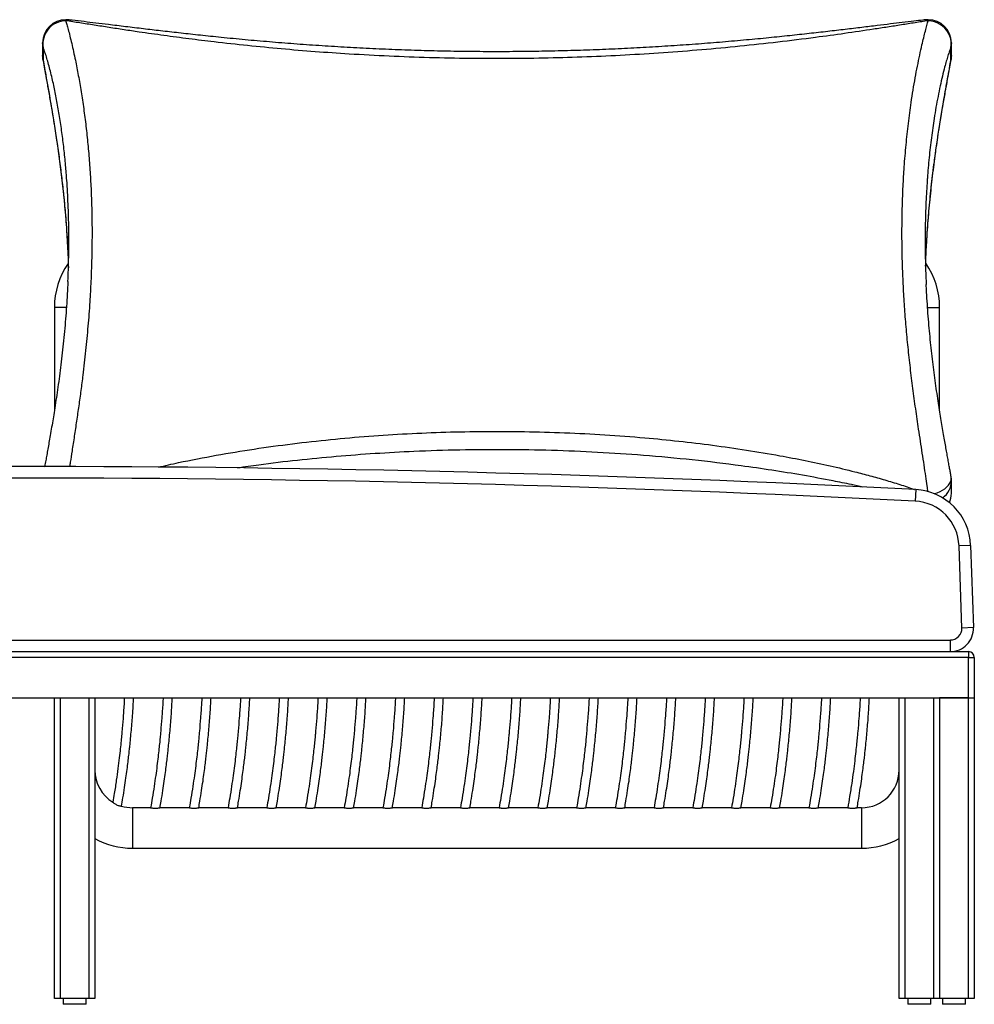
# Model space of a CAD drawing. Units: millimetres. Extents: x 1.3 to 35.8, y 0.8 to 25.1.
# Drawn here: x 16.5 to 23.3, y 7.7 to 14.8 of the extents above; entities that cross this region are included whole.
import ezdxf

# ---------------------------------------------------------------- set-up
doc = ezdxf.new("R2010")
doc.units = ezdxf.units.MM

msp = doc.modelspace()

# ---------------------------------------------------------------- linework, layer by layer
at = {"color": 7, "linetype": 'Continuous', "lineweight": 25}
for p, q in [((16.6303, 14.6156), (16.6303, 14.5246)), ((23.1758, 14.5246), (23.1758, 14.6156)), ((16.6346, 14.5797), (16.6346, 14.4887)), ((23.1715, 14.4887), (23.1715, 14.5797)), ((16.7156, 12.7086), (16.7156, 11.9681)), ((23.0906, 11.9682), (23.0906, 12.7086)), ((23.1758, 11.3696), (23.1758, 11.4607)), ((22.9189, 11.3961), (22.9146, 11.3129)), ((23.3138, 10.9945), (23.2306, 10.9916)), ((23.2513, 10.399), (23.2306, 10.9916)), ((23.3138, 10.9945), (23.3345, 10.4019)), ((23.3345, 10.4019), (23.2513, 10.399)), ((9.7632, 10.3127), (23.168, 10.3127)), ((23.168, 10.2294), (23.168, 10.3127)), ((9.6322, 10.2294), (23.2989, 10.2294)), ((23.2989, 10.2294), (23.2989, 10.1877)), ((23.2989, 10.1877), (9.6322, 10.1877)), ((23.2989, 10.1877), (23.3406, 10.1877)), ((23.2989, 9.8961), (23.2989, 10.1877)), ((23.3406, 10.1877), (23.3406, 9.8961)), ((9.6322, 9.8961), (23.2989, 9.8961)), ((16.7156, 7.7294), (16.7156, 9.8961)), ((16.7572, 9.8961), (16.7572, 7.7294)), ((16.9656, 7.7294), (16.9656, 9.8961)), ((17.0072, 9.8961), (17.0072, 7.7294)), ((22.7989, 7.7294), (22.7989, 9.8961)), ((22.8406, 9.8961), (22.8406, 7.7294)), ((23.0489, 7.7294), (23.0489, 9.8961)), ((23.0906, 9.8961), (23.0906, 7.7294)), ((23.2989, 9.8961), (23.0906, 9.8961)), ((23.2989, 7.7294), (23.2989, 9.8961)), ((23.2989, 9.8961), (23.3406, 9.8961)), ((23.3406, 9.8961), (23.3406, 7.7294)), ((17.4084, 9.1044), (17.2781, 9.1044)), ((17.6873, 9.1044), (17.4757, 9.1044)), ((17.9662, 9.1044), (17.7546, 9.1044)), ((18.2452, 9.1044), (18.0336, 9.1044)), ((18.5241, 9.1044), (18.3125, 9.1044)), ((18.803, 9.1044), (18.5914, 9.1044)), ((19.0819, 9.1044), (18.8703, 9.1044)), ((19.3608, 9.1044), (19.1492, 9.1044)), ((19.6398, 9.1044), (19.4282, 9.1044)), ((19.9187, 9.1044), (19.7071, 9.1044)), ((20.1976, 9.1044), (19.986, 9.1044)), ((20.4765, 9.1044), (20.2649, 9.1044)), ((20.7554, 9.1044), (20.5438, 9.1044)), ((21.0344, 9.1044), (20.8227, 9.1044)), ((21.3133, 9.1044), (21.1017, 9.1044)), ((21.5922, 9.1044), (21.3806, 9.1044)), ((21.8711, 9.1044), (21.6595, 9.1044)), ((22.15, 9.1044), (21.9384, 9.1044)), ((22.429, 9.1044), (22.2173, 9.1044)), ((22.5281, 9.1044), (22.4963, 9.1044)), ((17.2781, 8.8127), (22.5281, 8.8127)), ((16.7572, 7.7294), (16.7156, 7.7294)), ((16.9656, 7.7294), (16.7572, 7.7294)), ((16.7781, 7.7294), (16.7781, 7.6877)), ((16.9447, 7.6877), (16.7781, 7.6877)), ((16.9447, 7.6877), (16.9447, 7.7294)), ((17.0072, 7.7294), (16.9656, 7.7294)), ((22.8406, 7.7294), (22.7989, 7.7294)), ((23.0489, 7.7294), (22.8406, 7.7294)), ((22.8614, 7.7294), (22.8614, 7.6877)), ((23.0281, 7.6877), (22.8614, 7.6877)), ((23.0281, 7.6877), (23.0281, 7.7294)), ((23.0906, 7.7294), (23.0489, 7.7294)), ((23.2989, 7.7294), (23.0906, 7.7294)), ((23.1114, 7.7294), (23.1114, 7.6877)), ((23.2781, 7.6877), (23.1114, 7.6877)), ((23.2781, 7.6877), (23.2781, 7.7294)), ((23.3406, 7.7294), (23.2989, 7.7294))]:
    msp.add_line(p, q, dxfattribs=at)
at = {"color": 8, "linetype": 'Continuous', "lineweight": 25}
for p, q in [((16.6346, 14.4887), (16.6326, 14.497)), ((23.1735, 14.497), (23.1715, 14.4887)), ((16.8016, 12.7086), (16.7156, 12.7086)), ((23.0047, 12.7086), (23.0906, 12.7086)), ((17.2781, 9.1044), (17.2781, 8.9586)), ((22.5281, 9.1044), (22.5281, 8.9586)), ((17.2781, 8.9586), (17.2781, 8.8127)), ((22.5281, 8.9586), (22.5281, 8.8127))]:
    msp.add_line(p, q, dxfattribs=at)
at = {"color": 7, "linetype": 'Continuous', "lineweight": 25, "flags": 128}
msp.add_lwpolyline([(23.1715, 14.5797), (23.1742, 14.6009), (23.1738, 14.6224), (23.1704, 14.6438), (23.1641, 14.6647), (23.155, 14.6847), (23.1432, 14.7034), (23.1289, 14.7205), (23.1125, 14.7357), (23.0942, 14.7487), (23.0743, 14.7593), (23.0533, 14.7673), (23.0314, 14.7725), (23.0091, 14.7748)], dxfattribs=at)
at = {"color": 8, "linetype": 'Continuous', "lineweight": 25, "flags": 128}
for points in [[(16.6346, 14.5797), (16.6311, 14.6006), (16.6303, 14.6156)], [(23.1758, 14.6156), (23.1751, 14.6006), (23.1715, 14.5797)], [(16.6346, 14.4887), (16.6311, 14.5096), (16.6303, 14.5246)], [(23.1758, 14.5246), (23.1751, 14.5096), (23.1715, 14.4887)], [(23.0521, 11.3669), (23.0533, 11.3672), (23.0743, 11.3739), (23.0942, 11.3823), (23.1125, 11.3921), (23.1289, 11.4031), (23.1432, 11.4152), (23.155, 11.4281), (23.1641, 11.4416), (23.1704, 11.4554), (23.1738, 11.4694), (23.1742, 11.4832), (23.1735, 11.4882)]]:
    msp.add_lwpolyline(points, dxfattribs=at)
at = {"color": 7, "linetype": 'Continuous', "lineweight": 25}
for centre, radius, start, end in [((16.797, 14.6156), 0.1667, 90, 180), ((16.8003, 14.6069), 0.1679, 91.14525, 189.3298), ((16.797, 14.6156), 0.1667, 83.81295, 90), ((23.0091, 14.6156), 0.1667, 90, 96.18705), ((23.0091, 14.6156), 0.1667, 0, 90), ((16.797, 14.5246), 0.1667, 180, 189.48525), ((23.0091, 14.5246), 0.1667, 350.51475, 0), ((17.2781, 12.7086), 0.5625, 145.58753, 180), ((22.5281, 12.7086), 0.5625, 0, 34.52449), ((16.4656, -113.4588), 125.0216, 87.041185, 92.958815), ((16.4656, -113.4588), 124.9382, 87.041185, 92.958815), ((23.0091, 11.4607), 0.1667, 0, 9.48525), ((22.8974, 10.98), 0.4167, 2, 87.04118), ((23.0091, 11.3696), 0.1667, 336.13731, 0), ((22.8974, 10.98), 0.3333, 2, 87.04118), ((23.168, 10.3961), 0.1667, 270, 2), ((23.168, 10.3961), 0.0833, 270, 2), ((23.2989, 10.1877), 0.0417, 0, 90), ((17.2781, 9.3752), 0.2708, 180, 238.48496), ((22.5281, 9.3752), 0.2708, 270, 0), ((17.2781, 9.3752), 0.2708, 252.99391, 270), ((17.2781, 9.3752), 0.5625, 241.2178, 270), ((22.5281, 9.3752), 0.5625, 270, 298.7822)]:
    msp.add_arc(centre, radius, start, end, dxfattribs=at)
at = {"color": 8, "linetype": 'Continuous', "lineweight": 25}
for centre, radius, start, end in [((16.8137, 14.7566), 0.0247, 87.09701, 132.53575), ((22.9924, 14.7566), 0.0247, 47.46484, 92.89388), ((23.0195, 11.4616), 0.1563, 306.78236, 359.63759), ((23.0232, 11.3697), 0.1526, 334.10233, 359.96339)]:
    msp.add_arc(centre, radius, start, end, dxfattribs=at)
at = {"color": 7, "linetype": 'Continuous', "lineweight": 25}
for points, knots in [([(23.0091, 14.7748), (22.9775, 14.7699), (22.9141, 14.7602), (22.8156, 14.7446), (22.7158, 14.7289), (22.5799, 14.7079), (22.4071, 14.6825), (22.1771, 14.651), (21.9254, 14.6198), (21.6519, 14.5899), (21.3773, 14.5642), (21.1018, 14.5427), (20.8258, 14.5257), (20.5494, 14.513), (20.2726, 14.5048), (19.9914, 14.501), (19.7057, 14.5018), (19.4158, 14.5077), (19.1262, 14.5183), (18.852, 14.5331), (18.5931, 14.551), (18.3497, 14.5713), (18.1071, 14.5949), (17.8854, 14.6195), (17.6844, 14.6441), (17.5041, 14.668), (17.3485, 14.6899), (17.2169, 14.7095), (17.1092, 14.7262), (17.0028, 14.7428), (16.898, 14.7593), (16.8307, 14.7696), (16.797, 14.7748)], [0, 0, 0, 0, 0.016695, 0.033415, 0.050156, 0.06688, 0.101013, 0.135151, 0.178938, 0.222747, 0.266565, 0.310364, 0.354107, 0.397862, 0.441617, 0.485361, 0.531158, 0.576968, 0.622777, 0.668573, 0.707302, 0.746043, 0.78478, 0.823504, 0.85269, 0.88188, 0.911061, 0.92885, 0.946674, 0.964483, 0.982255, 1, 1, 1, 1]), ([(22.9912, 14.7813), (22.984, 14.7805), (22.9557, 14.7775), (22.8993, 14.7709), (22.8218, 14.7617), (22.7338, 14.7509), (22.6371, 14.7391), (22.5286, 14.7259), (22.4097, 14.7116), (22.2833, 14.6969), (22.15, 14.6817), (22.0086, 14.6664), (21.8578, 14.6508), (21.6963, 14.6354), (21.527, 14.6206), (21.353, 14.6067), (21.1774, 14.5943), (21.0002, 14.5833), (20.8211, 14.5738), (20.6402, 14.5659), (20.4575, 14.5595), (20.273, 14.5549), (20.0867, 14.5521), (19.8986, 14.5512), (19.7096, 14.5523), (19.5207, 14.5552), (19.333, 14.5601), (19.1467, 14.5667), (18.962, 14.575), (18.7791, 14.585), (18.5981, 14.5964), (18.4193, 14.6093), (18.2427, 14.6236), (18.0686, 14.6392), (17.9039, 14.6553), (17.7512, 14.6713), (17.6126, 14.6866), (17.4824, 14.7015), (17.3548, 14.7166), (17.2295, 14.7317), (17.1146, 14.7457), (17.0157, 14.7579), (16.9284, 14.7683), (16.8625, 14.7761), (16.8242, 14.7803), (16.815, 14.7813)], [0, 0, 0, 0, 0.00366, 0.014413, 0.028483, 0.042604, 0.058285, 0.07648, 0.096211, 0.116817, 0.138468, 0.161351, 0.185693, 0.21177, 0.239657, 0.267642, 0.295858, 0.324317, 0.353027, 0.381997, 0.411236, 0.440749, 0.470541, 0.500614, 0.530984, 0.561192, 0.591231, 0.621067, 0.650671, 0.680014, 0.709076, 0.737836, 0.766281, 0.794397, 0.822183, 0.846196, 0.868638, 0.889796, 0.9099, 0.931241, 0.951588, 0.96677, 0.980493, 0.99528, 1, 1, 1, 1]), ([(16.6326, 14.497), (16.6329, 14.4954), (16.6347, 14.4846), (16.6384, 14.4629), (16.6439, 14.4314), (16.6502, 14.3963), (16.6572, 14.3572), (16.6648, 14.3146), (16.6728, 14.2692), (16.6812, 14.2215), (16.69, 14.1711), (16.6991, 14.1174), (16.7087, 14.0597), (16.7188, 13.997), (16.7294, 13.928), (16.7401, 13.855), (16.7506, 13.7793), (16.7605, 13.7027), (16.77, 13.6237), (16.779, 13.5424), (16.7874, 13.4586), (16.7951, 13.3724), (16.8019, 13.2844), (16.8076, 13.1955), (16.8112, 13.1314), (16.8126, 13.097), (16.8128, 13.0922)], [0, 0, 0, 0, 0.004356, 0.028513, 0.053565, 0.080514, 0.110697, 0.142927, 0.176072, 0.210438, 0.246351, 0.284207, 0.324516, 0.367987, 0.415755, 0.468774, 0.520266, 0.573357, 0.628072, 0.684484, 0.742649, 0.802719, 0.864649, 0.926976, 0.989708, 1, 1, 1, 1]), ([(22.9967, 13.1585), (22.9974, 13.1718), (22.9997, 13.2155), (23.0048, 13.2895), (23.0118, 13.3796), (23.0198, 13.4677), (23.0286, 13.5538), (23.038, 13.6379), (23.048, 13.7201), (23.0585, 13.8003), (23.0694, 13.8786), (23.0808, 13.9552), (23.092, 14.0263), (23.1025, 14.0906), (23.1121, 14.1473), (23.1211, 14.1996), (23.1297, 14.2482), (23.138, 14.2953), (23.1461, 14.3409), (23.154, 14.3852), (23.161, 14.4245), (23.167, 14.4588), (23.1711, 14.4822), (23.173, 14.4941), (23.1735, 14.497)], [0, 0, 0, 0, 0.029354, 0.097123, 0.163175, 0.227537, 0.290263, 0.351423, 0.411105, 0.4694, 0.52641, 0.582237, 0.637095, 0.682516, 0.724211, 0.763008, 0.799486, 0.834087, 0.870802, 0.905815, 0.93947, 0.967063, 0.992159, 1, 1, 1, 1]), ([(16.8128, 12.8953), (16.8131, 12.9011), (16.8168, 12.9684), (16.8192, 13.0954), (16.8199, 13.2757), (16.8149, 13.4524), (16.8071, 13.6053), (16.7989, 13.6969), (16.7956, 13.7327)], [0, 0, 0, 0, 0.020007, 0.231095, 0.442514, 0.653904, 0.864927, 1, 1, 1, 1]), ([(23.0014, 13.6241), (22.9981, 13.5725), (22.9912, 13.4636), (22.9866, 13.2927), (22.9866, 13.113), (22.9894, 12.9733), (22.9937, 12.8932), (22.9947, 12.8746)], [0, 0, 0, 0, 0.214155, 0.451868, 0.689954, 0.928008, 1, 1, 1, 1]), ([(22.9899, 13.006), (22.9914, 13.0513), (22.9931, 13.1021), (22.9963, 13.1535), (22.9967, 13.1591)], [0, 0, 0, 0, 0.890954, 1, 1, 1, 1]), ([(16.8127, 13.0928), (16.813, 13.0867), (16.8149, 13.0539), (16.8155, 13.0217), (16.816, 12.9953)], [0, 0, 0, 0, 0.18365, 1, 1, 1, 1]), ([(16.813, 12.8959), (16.8115, 12.8661), (16.8087, 12.8064), (16.803, 12.7164), (16.7962, 12.6263), (16.7884, 12.5365), (16.7795, 12.4477), (16.7699, 12.3607), (16.7597, 12.2764), (16.7491, 12.195), (16.7382, 12.1165), (16.7269, 12.0407), (16.716, 11.9706), (16.7056, 11.9063), (16.6956, 11.846), (16.6858, 11.7891), (16.6765, 11.736), (16.6682, 11.6892), (16.6604, 11.6461), (16.6531, 11.6048), (16.648, 11.5767), (16.6455, 11.5623), (16.6453, 11.5612)], [0, 0, 0, 0, 0.067, 0.134238, 0.201047, 0.267426, 0.333406, 0.397694, 0.459686, 0.519523, 0.577327, 0.633236, 0.68746, 0.733107, 0.776657, 0.823006, 0.862079, 0.897952, 0.931523, 0.963318, 0.997197, 1, 1, 1, 1]), ([(23.1735, 11.4882), (23.1726, 11.4935), (23.1702, 11.508), (23.1657, 11.534), (23.1598, 11.567), (23.1533, 11.6034), (23.1462, 11.6431), (23.1386, 11.6857), (23.1304, 11.7317), (23.1215, 11.7821), (23.1122, 11.8365), (23.1024, 11.8947), (23.0924, 11.956), (23.0822, 12.0209), (23.0718, 12.0902), (23.0614, 12.1635), (23.0512, 12.2397), (23.0415, 12.3176), (23.0323, 12.3971), (23.0237, 12.4783), (23.0158, 12.5612), (23.0086, 12.6458), (23.0022, 12.732), (22.9973, 12.8088), (22.9951, 12.8565), (22.9942, 12.8752)], [0, 0, 0, 0, 0.013848, 0.038206, 0.064479, 0.093557, 0.123665, 0.155409, 0.189174, 0.225484, 0.26541, 0.306893, 0.350429, 0.396165, 0.44457, 0.497126, 0.550655, 0.605283, 0.661086, 0.71814, 0.77651, 0.836254, 0.897421, 0.960039, 1, 1, 1, 1]), ([(17.2196, 9.8961), (17.2192, 9.8888), (17.217, 9.8469), (17.2118, 9.773), (17.2055, 9.6934), (17.2, 9.6323), (17.1954, 9.584), (17.1895, 9.5266), (17.182, 9.4598), (17.1727, 9.3839), (17.161, 9.2988), (17.1489, 9.2178), (17.1399, 9.1655), (17.1363, 9.1444)], [0, 0, 0, 0, 0.028966, 0.16645, 0.293671, 0.345554, 0.409547, 0.485882, 0.574582, 0.675681, 0.789229, 0.915301, 1, 1, 1, 1]), ([(17.1991, 9.1161), (17.2025, 9.1356), (17.2103, 9.1802), (17.2208, 9.2477), (17.2308, 9.3162), (17.239, 9.3778), (17.2459, 9.4324), (17.2514, 9.4801), (17.256, 9.5218), (17.2628, 9.5868), (17.2713, 9.6785), (17.2803, 9.7906), (17.2842, 9.8635), (17.2859, 9.8961)], [0, 0, 0, 0, 0.0756864, 0.1728907, 0.2610169, 0.3401176, 0.410233, 0.4713936, 0.5236225, 0.5705402, 0.720802, 0.875514, 1, 1, 1, 1]), ([(17.4985, 9.8961), (17.4977, 9.8826), (17.4951, 9.8343), (17.4893, 9.7538), (17.4829, 9.6752), (17.4776, 9.6174), (17.4735, 9.5752), (17.4683, 9.5256), (17.4619, 9.4685), (17.4542, 9.4044), (17.4448, 9.3334), (17.4335, 9.2557), (17.4214, 9.1785), (17.4123, 9.1273), (17.4083, 9.1044)], [0, 0, 0, 0, 0.050845, 0.182103, 0.303559, 0.347431, 0.400544, 0.463113, 0.535152, 0.616683, 0.706027, 0.804597, 0.912449, 1, 1, 1, 1]), ([(17.476, 9.1043), (17.4788, 9.1201), (17.4861, 9.1612), (17.4963, 9.2253), (17.5066, 9.2942), (17.5151, 9.3562), (17.5222, 9.4111), (17.5279, 9.4591), (17.5327, 9.5011), (17.5397, 9.5664), (17.5485, 9.6586), (17.5584, 9.7775), (17.5627, 9.8571), (17.5648, 9.8961)], [0, 0, 0, 0, 0.060633, 0.156971, 0.24431, 0.322704, 0.392194, 0.452813, 0.504583, 0.551074, 0.69996, 0.853259, 1, 1, 1, 1]), ([(17.7774, 9.8961), (17.7767, 9.8826), (17.774, 9.8343), (17.7682, 9.7538), (17.7618, 9.6752), (17.7565, 9.6174), (17.7524, 9.5752), (17.7472, 9.5256), (17.7409, 9.4685), (17.7331, 9.4044), (17.7237, 9.3334), (17.7125, 9.2557), (17.7003, 9.1785), (17.6913, 9.1273), (17.6872, 9.1044)], [0, 0, 0, 0, 0.050845, 0.182103, 0.303559, 0.347431, 0.400544, 0.463113, 0.535152, 0.616683, 0.706027, 0.804597, 0.912449, 1, 1, 1, 1]), ([(17.7549, 9.1043), (17.7577, 9.1201), (17.765, 9.1612), (17.7752, 9.2253), (17.7855, 9.2942), (17.794, 9.3562), (17.8011, 9.4111), (17.8069, 9.4591), (17.8116, 9.5011), (17.8186, 9.5664), (17.8274, 9.6586), (17.8373, 9.7775), (17.8416, 9.8571), (17.8437, 9.8961)], [0, 0, 0, 0, 0.060633, 0.156971, 0.24431, 0.322704, 0.392194, 0.452813, 0.504583, 0.551074, 0.69996, 0.853259, 1, 1, 1, 1]), ([(18.0563, 9.8961), (18.0556, 9.8826), (18.0529, 9.8343), (18.0471, 9.7538), (18.0407, 9.6752), (18.0354, 9.6174), (18.0313, 9.5752), (18.0262, 9.5256), (18.0198, 9.4685), (18.012, 9.4044), (18.0026, 9.3334), (17.9914, 9.2557), (17.9793, 9.1785), (17.9702, 9.1273), (17.9661, 9.1044)], [0, 0, 0, 0, 0.050845, 0.182103, 0.303559, 0.347431, 0.400544, 0.463113, 0.535152, 0.616683, 0.706027, 0.804597, 0.912449, 1, 1, 1, 1]), ([(18.0338, 9.1043), (18.0366, 9.1201), (18.0439, 9.1612), (18.0541, 9.2253), (18.0644, 9.2942), (18.0729, 9.3562), (18.08, 9.4111), (18.0858, 9.4591), (18.0905, 9.5011), (18.0976, 9.5664), (18.1064, 9.6586), (18.1162, 9.7775), (18.1205, 9.8571), (18.1226, 9.8961)], [0, 0, 0, 0, 0.060633, 0.156971, 0.24431, 0.322704, 0.392194, 0.452813, 0.504583, 0.551074, 0.69996, 0.853259, 1, 1, 1, 1]), ([(18.3352, 9.8961), (18.3345, 9.8826), (18.3318, 9.8343), (18.326, 9.7538), (18.3196, 9.6752), (18.3143, 9.6174), (18.3102, 9.5752), (18.3051, 9.5256), (18.2987, 9.4685), (18.2909, 9.4044), (18.2816, 9.3334), (18.2703, 9.2557), (18.2582, 9.1785), (18.2491, 9.1273), (18.245, 9.1044)], [0, 0, 0, 0, 0.050845, 0.182103, 0.303559, 0.347431, 0.400544, 0.463113, 0.535152, 0.616683, 0.706027, 0.804597, 0.912449, 1, 1, 1, 1]), ([(18.3127, 9.1043), (18.3155, 9.1201), (18.3228, 9.1612), (18.3331, 9.2253), (18.3433, 9.2942), (18.3519, 9.3562), (18.3589, 9.4111), (18.3647, 9.4591), (18.3695, 9.5011), (18.3765, 9.5664), (18.3853, 9.6586), (18.3951, 9.7775), (18.3994, 9.8571), (18.4015, 9.8961)], [0, 0, 0, 0, 0.0606328, 0.156971, 0.2443098, 0.3227037, 0.3921941, 0.4528127, 0.5045834, 0.5510741, 0.6999601, 0.8532586, 1, 1, 1, 1]), ([(18.6142, 9.8961), (18.6134, 9.8826), (18.6108, 9.8343), (18.605, 9.7538), (18.5985, 9.6752), (18.5932, 9.6174), (18.5891, 9.5752), (18.584, 9.5256), (18.5776, 9.4685), (18.5698, 9.4044), (18.5605, 9.3334), (18.5492, 9.2557), (18.5371, 9.1785), (18.528, 9.1273), (18.5239, 9.1044)], [0, 0, 0, 0, 0.0508446, 0.182103, 0.3035591, 0.3474307, 0.4005443, 0.4631133, 0.5351525, 0.6166835, 0.7060273, 0.8045972, 0.9124492, 1, 1, 1, 1]), ([(18.5916, 9.1043), (18.5945, 9.1201), (18.6018, 9.1612), (18.612, 9.2253), (18.6223, 9.2942), (18.6308, 9.3562), (18.6378, 9.4111), (18.6436, 9.4591), (18.6484, 9.5011), (18.6554, 9.5664), (18.6642, 9.6586), (18.674, 9.7775), (18.6783, 9.8571), (18.6804, 9.8961)], [0, 0, 0, 0, 0.060633, 0.156971, 0.24431, 0.322704, 0.392194, 0.452813, 0.504583, 0.551074, 0.69996, 0.853259, 1, 1, 1, 1]), ([(18.8931, 9.8961), (18.8923, 9.8826), (18.8897, 9.8343), (18.8839, 9.7538), (18.8775, 9.6752), (18.8722, 9.6174), (18.8681, 9.5752), (18.8629, 9.5256), (18.8565, 9.4685), (18.8488, 9.4044), (18.8394, 9.3334), (18.8281, 9.2557), (18.816, 9.1785), (18.8069, 9.1273), (18.8029, 9.1044)], [0, 0, 0, 0, 0.050845, 0.182103, 0.303559, 0.347431, 0.400544, 0.463113, 0.535152, 0.616683, 0.706027, 0.804597, 0.912449, 1, 1, 1, 1]), ([(18.8705, 9.1043), (18.8734, 9.1201), (18.8807, 9.1612), (18.8909, 9.2253), (18.9012, 9.2942), (18.9097, 9.3562), (18.9168, 9.4111), (18.9225, 9.4591), (18.9273, 9.5011), (18.9343, 9.5664), (18.9431, 9.6586), (18.9529, 9.7775), (18.9573, 9.8571), (18.9594, 9.8961)], [0, 0, 0, 0, 0.060633, 0.156971, 0.24431, 0.322704, 0.392194, 0.452813, 0.504583, 0.551074, 0.69996, 0.853259, 1, 1, 1, 1]), ([(19.172, 9.8961), (19.1712, 9.8826), (19.1686, 9.8343), (19.1628, 9.7538), (19.1564, 9.6752), (19.1511, 9.6174), (19.147, 9.5752), (19.1418, 9.5256), (19.1354, 9.4685), (19.1277, 9.4044), (19.1183, 9.3334), (19.107, 9.2557), (19.0949, 9.1785), (19.0859, 9.1273), (19.0818, 9.1044)], [0, 0, 0, 0, 0.050845, 0.182103, 0.303559, 0.347431, 0.400544, 0.463113, 0.535152, 0.616683, 0.706027, 0.804597, 0.912449, 1, 1, 1, 1]), ([(19.1495, 9.1043), (19.1523, 9.1201), (19.1596, 9.1612), (19.1698, 9.2253), (19.1801, 9.2942), (19.1886, 9.3562), (19.1957, 9.4111), (19.2015, 9.4591), (19.2062, 9.5011), (19.2132, 9.5664), (19.222, 9.6586), (19.2319, 9.7775), (19.2362, 9.8571), (19.2383, 9.8961)], [0, 0, 0, 0, 0.060633, 0.156971, 0.24431, 0.322704, 0.392194, 0.452813, 0.504583, 0.551074, 0.69996, 0.853259, 1, 1, 1, 1]), ([(19.4509, 9.8961), (19.4502, 9.8826), (19.4475, 9.8343), (19.4417, 9.7538), (19.4353, 9.6752), (19.43, 9.6174), (19.4259, 9.5752), (19.4207, 9.5256), (19.4144, 9.4685), (19.4066, 9.4044), (19.3972, 9.3334), (19.386, 9.2557), (19.3739, 9.1785), (19.3648, 9.1273), (19.3607, 9.1044)], [0, 0, 0, 0, 0.050845, 0.182103, 0.303559, 0.347431, 0.400544, 0.463113, 0.535152, 0.616683, 0.706027, 0.804597, 0.912449, 1, 1, 1, 1]), ([(19.4284, 9.1043), (19.4312, 9.1201), (19.4385, 9.1612), (19.4487, 9.2253), (19.459, 9.2942), (19.4675, 9.3562), (19.4746, 9.4111), (19.4804, 9.4591), (19.4851, 9.5011), (19.4922, 9.5664), (19.501, 9.6586), (19.5108, 9.7775), (19.5151, 9.8571), (19.5172, 9.8961)], [0, 0, 0, 0, 0.060633, 0.156971, 0.24431, 0.322704, 0.392194, 0.452813, 0.504583, 0.551074, 0.69996, 0.853259, 1, 1, 1, 1]), ([(19.7298, 9.8961), (19.7291, 9.8826), (19.7264, 9.8343), (19.7206, 9.7538), (19.7142, 9.6752), (19.7089, 9.6174), (19.7048, 9.5752), (19.6997, 9.5256), (19.6933, 9.4685), (19.6855, 9.4044), (19.6762, 9.3334), (19.6649, 9.2557), (19.6528, 9.1785), (19.6437, 9.1273), (19.6396, 9.1044)], [0, 0, 0, 0, 0.050845, 0.182103, 0.303559, 0.347431, 0.400544, 0.463113, 0.535152, 0.616683, 0.706027, 0.804597, 0.912449, 1, 1, 1, 1]), ([(19.7073, 9.1043), (19.7101, 9.1201), (19.7174, 9.1612), (19.7277, 9.2253), (19.7379, 9.2942), (19.7465, 9.3562), (19.7535, 9.4111), (19.7593, 9.4591), (19.764, 9.5011), (19.7711, 9.5664), (19.7799, 9.6586), (19.7897, 9.7775), (19.794, 9.8571), (19.7961, 9.8961)], [0, 0, 0, 0, 0.060633, 0.156971, 0.24431, 0.322704, 0.392194, 0.452813, 0.504583, 0.551074, 0.69996, 0.853259, 1, 1, 1, 1]), ([(20.0087, 9.8961), (20.008, 9.8826), (20.0053, 9.8343), (19.9996, 9.7538), (19.9931, 9.6752), (19.9878, 9.6174), (19.9837, 9.5752), (19.9786, 9.5256), (19.9722, 9.4685), (19.9644, 9.4044), (19.9551, 9.3334), (19.9438, 9.2557), (19.9317, 9.1785), (19.9226, 9.1273), (19.9185, 9.1044)], [0, 0, 0, 0, 0.0508446, 0.182103, 0.3035591, 0.3474307, 0.4005443, 0.4631133, 0.5351525, 0.6166835, 0.7060273, 0.8045972, 0.9124492, 1, 1, 1, 1]), ([(19.9862, 9.1043), (19.989, 9.1201), (19.9964, 9.1612), (20.0066, 9.2253), (20.0169, 9.2942), (20.0254, 9.3562), (20.0324, 9.4111), (20.0382, 9.4591), (20.043, 9.5011), (20.05, 9.5664), (20.0588, 9.6586), (20.0686, 9.7775), (20.0729, 9.8571), (20.075, 9.8961)], [0, 0, 0, 0, 0.060633, 0.156971, 0.24431, 0.322704, 0.392194, 0.452813, 0.504583, 0.551074, 0.69996, 0.853259, 1, 1, 1, 1]), ([(20.2877, 9.8961), (20.2869, 9.8826), (20.2843, 9.8343), (20.2785, 9.7538), (20.2721, 9.6752), (20.2667, 9.6174), (20.2627, 9.5752), (20.2575, 9.5256), (20.2511, 9.4685), (20.2434, 9.4044), (20.234, 9.3334), (20.2227, 9.2557), (20.2106, 9.1785), (20.2015, 9.1273), (20.1975, 9.1044)], [0, 0, 0, 0, 0.050845, 0.182103, 0.303559, 0.347431, 0.400544, 0.463113, 0.535152, 0.616683, 0.706027, 0.804597, 0.912449, 1, 1, 1, 1]), ([(20.2651, 9.1043), (20.268, 9.1201), (20.2753, 9.1612), (20.2855, 9.2253), (20.2958, 9.2942), (20.3043, 9.3562), (20.3114, 9.4111), (20.3171, 9.4591), (20.3219, 9.5011), (20.3289, 9.5664), (20.3377, 9.6586), (20.3475, 9.7775), (20.3518, 9.8571), (20.354, 9.8961)], [0, 0, 0, 0, 0.060633, 0.156971, 0.24431, 0.322704, 0.392194, 0.452813, 0.504583, 0.551074, 0.69996, 0.853259, 1, 1, 1, 1]), ([(20.5666, 9.8961), (20.5658, 9.8826), (20.5632, 9.8343), (20.5574, 9.7538), (20.551, 9.6752), (20.5457, 9.6174), (20.5416, 9.5752), (20.5364, 9.5256), (20.53, 9.4685), (20.5223, 9.4044), (20.5129, 9.3334), (20.5016, 9.2557), (20.4895, 9.1785), (20.4804, 9.1273), (20.4764, 9.1044)], [0, 0, 0, 0, 0.050845, 0.182103, 0.303559, 0.347431, 0.400544, 0.463113, 0.535152, 0.616683, 0.706027, 0.804597, 0.912449, 1, 1, 1, 1]), ([(20.5441, 9.1043), (20.5469, 9.1201), (20.5542, 9.1612), (20.5644, 9.2253), (20.5747, 9.2942), (20.5832, 9.3562), (20.5903, 9.4111), (20.596, 9.4591), (20.6008, 9.5011), (20.6078, 9.5664), (20.6166, 9.6586), (20.6265, 9.7775), (20.6308, 9.8571), (20.6329, 9.8961)], [0, 0, 0, 0, 0.0606328, 0.156971, 0.2443098, 0.3227037, 0.3921941, 0.4528127, 0.5045834, 0.5510741, 0.6999601, 0.8532586, 1, 1, 1, 1]), ([(20.8455, 9.8961), (20.8448, 9.8826), (20.8421, 9.8343), (20.8363, 9.7538), (20.8299, 9.6752), (20.8246, 9.6174), (20.8205, 9.5752), (20.8153, 9.5256), (20.809, 9.4685), (20.8012, 9.4044), (20.7918, 9.3334), (20.7806, 9.2557), (20.7685, 9.1785), (20.7594, 9.1273), (20.7553, 9.1044)], [0, 0, 0, 0, 0.0508446, 0.182103, 0.3035591, 0.3474307, 0.4005443, 0.4631133, 0.5351525, 0.6166835, 0.7060273, 0.8045972, 0.9124492, 1, 1, 1, 1]), ([(20.823, 9.1043), (20.8258, 9.1201), (20.8331, 9.1612), (20.8433, 9.2253), (20.8536, 9.2942), (20.8621, 9.3562), (20.8692, 9.4111), (20.875, 9.4591), (20.8797, 9.5011), (20.8868, 9.5664), (20.8955, 9.6586), (20.9054, 9.7775), (20.9097, 9.8571), (20.9118, 9.8961)], [0, 0, 0, 0, 0.060633, 0.156971, 0.24431, 0.322704, 0.392194, 0.452813, 0.504583, 0.551074, 0.69996, 0.853259, 1, 1, 1, 1]), ([(21.1244, 9.8961), (21.1237, 9.8826), (21.121, 9.8343), (21.1152, 9.7538), (21.1088, 9.6752), (21.1035, 9.6174), (21.0994, 9.5752), (21.0943, 9.5256), (21.0879, 9.4685), (21.0801, 9.4044), (21.0707, 9.3334), (21.0595, 9.2557), (21.0474, 9.1785), (21.0383, 9.1273), (21.0342, 9.1044)], [0, 0, 0, 0, 0.050845, 0.182103, 0.303559, 0.347431, 0.400544, 0.463113, 0.535152, 0.616683, 0.706027, 0.804597, 0.912449, 1, 1, 1, 1]), ([(21.1019, 9.1043), (21.1047, 9.1201), (21.112, 9.1612), (21.1222, 9.2253), (21.1325, 9.2942), (21.1411, 9.3562), (21.1481, 9.4111), (21.1539, 9.4591), (21.1586, 9.5011), (21.1657, 9.5664), (21.1745, 9.6586), (21.1843, 9.7775), (21.1886, 9.8571), (21.1907, 9.8961)], [0, 0, 0, 0, 0.060633, 0.156971, 0.24431, 0.322704, 0.392194, 0.452813, 0.504583, 0.551074, 0.69996, 0.853259, 1, 1, 1, 1]), ([(21.4033, 9.8961), (21.4026, 9.8826), (21.3999, 9.8343), (21.3942, 9.7538), (21.3877, 9.6752), (21.3824, 9.6174), (21.3783, 9.5752), (21.3732, 9.5256), (21.3668, 9.4685), (21.359, 9.4044), (21.3497, 9.3334), (21.3384, 9.2557), (21.3263, 9.1785), (21.3172, 9.1273), (21.3131, 9.1044)], [0, 0, 0, 0, 0.050845, 0.182103, 0.303559, 0.347431, 0.400544, 0.463113, 0.535152, 0.616683, 0.706027, 0.804597, 0.912449, 1, 1, 1, 1]), ([(21.3808, 9.1043), (21.3836, 9.1201), (21.391, 9.1612), (21.4012, 9.2253), (21.4114, 9.2942), (21.42, 9.3562), (21.427, 9.4111), (21.4328, 9.4591), (21.4376, 9.5011), (21.4446, 9.5664), (21.4534, 9.6586), (21.4632, 9.7775), (21.4675, 9.8571), (21.4696, 9.8961)], [0, 0, 0, 0, 0.060633, 0.156971, 0.24431, 0.322704, 0.392194, 0.452813, 0.504583, 0.551074, 0.69996, 0.853259, 1, 1, 1, 1]), ([(21.6823, 9.8961), (21.6815, 9.8826), (21.6789, 9.8343), (21.6731, 9.7538), (21.6666, 9.6752), (21.6613, 9.6174), (21.6572, 9.5752), (21.6521, 9.5256), (21.6457, 9.4685), (21.6379, 9.4044), (21.6286, 9.3334), (21.6173, 9.2557), (21.6052, 9.1785), (21.5961, 9.1273), (21.592, 9.1044)], [0, 0, 0, 0, 0.0508446, 0.182103, 0.3035591, 0.3474307, 0.4005443, 0.4631133, 0.5351525, 0.6166835, 0.7060273, 0.8045972, 0.9124492, 1, 1, 1, 1]), ([(21.6597, 9.1043), (21.6626, 9.1201), (21.6699, 9.1612), (21.6801, 9.2253), (21.6904, 9.2942), (21.6989, 9.3562), (21.7059, 9.4111), (21.7117, 9.4591), (21.7165, 9.5011), (21.7235, 9.5664), (21.7323, 9.6586), (21.7421, 9.7775), (21.7464, 9.8571), (21.7485, 9.8961)], [0, 0, 0, 0, 0.060633, 0.156971, 0.24431, 0.322704, 0.392194, 0.452813, 0.504583, 0.551074, 0.69996, 0.853259, 1, 1, 1, 1]), ([(21.9612, 9.8961), (21.9604, 9.8826), (21.9578, 9.8343), (21.952, 9.7538), (21.9456, 9.6752), (21.9403, 9.6174), (21.9362, 9.5752), (21.931, 9.5256), (21.9246, 9.4685), (21.9169, 9.4044), (21.9075, 9.3334), (21.8962, 9.2557), (21.8841, 9.1785), (21.875, 9.1273), (21.871, 9.1044)], [0, 0, 0, 0, 0.050845, 0.182103, 0.303559, 0.347431, 0.400544, 0.463113, 0.535152, 0.616683, 0.706027, 0.804597, 0.912449, 1, 1, 1, 1]), ([(21.9387, 9.1043), (21.9415, 9.1201), (21.9488, 9.1612), (21.959, 9.2253), (21.9693, 9.2942), (21.9778, 9.3562), (21.9849, 9.4111), (21.9906, 9.4591), (21.9954, 9.5011), (22.0024, 9.5664), (22.0112, 9.6586), (22.0211, 9.7775), (22.0254, 9.8571), (22.0275, 9.8961)], [0, 0, 0, 0, 0.0606328, 0.156971, 0.2443098, 0.3227037, 0.3921941, 0.4528127, 0.5045834, 0.5510741, 0.6999601, 0.8532586, 1, 1, 1, 1]), ([(22.2401, 9.8961), (22.2394, 9.8826), (22.2367, 9.8343), (22.2309, 9.7538), (22.2245, 9.6752), (22.2192, 9.6174), (22.2151, 9.5752), (22.2099, 9.5256), (22.2036, 9.4685), (22.1958, 9.4044), (22.1864, 9.3334), (22.1752, 9.2557), (22.163, 9.1785), (22.154, 9.1273), (22.1499, 9.1044)], [0, 0, 0, 0, 0.050845, 0.182103, 0.303559, 0.347431, 0.400544, 0.463113, 0.535152, 0.616683, 0.706027, 0.804597, 0.912449, 1, 1, 1, 1]), ([(22.2176, 9.1043), (22.2204, 9.1201), (22.2277, 9.1612), (22.2379, 9.2253), (22.2482, 9.2942), (22.2567, 9.3562), (22.2638, 9.4111), (22.2696, 9.4591), (22.2743, 9.5011), (22.2813, 9.5664), (22.2901, 9.6586), (22.3, 9.7775), (22.3043, 9.8571), (22.3064, 9.8961)], [0, 0, 0, 0, 0.060633, 0.156971, 0.24431, 0.322704, 0.392194, 0.452813, 0.504583, 0.551074, 0.69996, 0.853259, 1, 1, 1, 1]), ([(22.519, 9.8961), (22.5183, 9.8823), (22.5156, 9.8338), (22.5098, 9.7531), (22.5032, 9.6732), (22.4976, 9.6118), (22.4928, 9.5633), (22.4867, 9.5055), (22.4789, 9.4385), (22.4693, 9.3622), (22.4573, 9.2767), (22.4439, 9.1897), (22.4335, 9.1313), (22.4288, 9.1044)], [0, 0, 0, 0, 0.051815, 0.182939, 0.30427, 0.353772, 0.414825, 0.487648, 0.572263, 0.668705, 0.777026, 0.897299, 1, 1, 1, 1]), ([(22.4965, 9.1043), (22.4993, 9.1201), (22.5066, 9.1612), (22.5168, 9.2252), (22.5271, 9.294), (22.5356, 9.3559), (22.5427, 9.4108), (22.5484, 9.4587), (22.5532, 9.5006), (22.5602, 9.5659), (22.569, 9.658), (22.5789, 9.7771), (22.5832, 9.8569), (22.5853, 9.8961)], [0, 0, 0, 0, 0.060556, 0.156796, 0.244046, 0.322361, 0.391781, 0.452338, 0.504056, 0.5505, 0.699235, 0.852378, 1, 1, 1, 1]), ([(17.1365, 9.1444), (17.1368, 9.1441), (17.1373, 9.1436), (17.1413, 9.14), (17.1477, 9.135), (17.1568, 9.1289), (17.1679, 9.1233), (17.179, 9.1194), (17.1884, 9.1173), (17.1952, 9.1164), (17.199, 9.1161), (17.1989, 9.1162), (17.1988, 9.1162)], [0, 0, 0, 0, 0.094253, 0.188197, 0.289888, 0.405851, 0.525142, 0.634359, 0.735378, 0.836492, 0.940564, 1, 1, 1, 1]), ([(17.4084, 9.1044), (17.4088, 9.1043), (17.4095, 9.1042), (17.4151, 9.1029), (17.4234, 9.1016), (17.4339, 9.1006), (17.4451, 9.1005), (17.4562, 9.1011), (17.466, 9.1024), (17.473, 9.1037), (17.4763, 9.1044), (17.4758, 9.1043), (17.4757, 9.1043)], [0, 0, 0, 0, 0.106151, 0.212298, 0.318447, 0.423657, 0.527854, 0.633771, 0.744187, 0.857154, 0.965871, 1, 1, 1, 1]), ([(17.6873, 9.1044), (17.6877, 9.1043), (17.6884, 9.1042), (17.694, 9.1029), (17.7023, 9.1016), (17.7128, 9.1006), (17.724, 9.1005), (17.7351, 9.1011), (17.7449, 9.1024), (17.7519, 9.1037), (17.7552, 9.1044), (17.7548, 9.1043), (17.7546, 9.1043)], [0, 0, 0, 0, 0.1061507, 0.2122979, 0.3184471, 0.4236568, 0.5278545, 0.6337706, 0.7441872, 0.8571542, 0.9658711, 1, 1, 1, 1]), ([(17.9662, 9.1044), (17.9666, 9.1043), (17.9673, 9.1042), (17.9729, 9.1029), (17.9813, 9.1016), (17.9917, 9.1006), (18.003, 9.1005), (18.014, 9.1011), (18.0238, 9.1024), (18.0308, 9.1037), (18.0341, 9.1044), (18.0337, 9.1043), (18.0336, 9.1043)], [0, 0, 0, 0, 0.106151, 0.212298, 0.318447, 0.423657, 0.527854, 0.633771, 0.744187, 0.857154, 0.965871, 1, 1, 1, 1]), ([(18.2452, 9.1044), (18.2455, 9.1043), (18.2462, 9.1042), (18.2519, 9.1029), (18.2602, 9.1016), (18.2706, 9.1006), (18.2819, 9.1005), (18.2929, 9.1011), (18.3028, 9.1024), (18.3097, 9.1037), (18.3131, 9.1044), (18.3126, 9.1043), (18.3125, 9.1043)], [0, 0, 0, 0, 0.106151, 0.212298, 0.318447, 0.423657, 0.527854, 0.633771, 0.744187, 0.857154, 0.965871, 1, 1, 1, 1]), ([(18.5241, 9.1044), (18.5244, 9.1043), (18.5252, 9.1042), (18.5308, 9.1029), (18.5391, 9.1016), (18.5495, 9.1006), (18.5608, 9.1005), (18.5718, 9.1011), (18.5817, 9.1024), (18.5887, 9.1037), (18.592, 9.1044), (18.5915, 9.1043), (18.5914, 9.1043)], [0, 0, 0, 0, 0.1061507, 0.2122979, 0.3184471, 0.4236568, 0.5278545, 0.6337706, 0.7441872, 0.8571542, 0.9658711, 1, 1, 1, 1]), ([(18.803, 9.1044), (18.8034, 9.1043), (18.8041, 9.1042), (18.8097, 9.1029), (18.818, 9.1016), (18.8284, 9.1006), (18.8397, 9.1005), (18.8508, 9.1011), (18.8606, 9.1024), (18.8676, 9.1037), (18.8709, 9.1044), (18.8704, 9.1043), (18.8703, 9.1043)], [0, 0, 0, 0, 0.1061507, 0.2122979, 0.3184471, 0.4236568, 0.5278545, 0.6337706, 0.7441872, 0.8571542, 0.9658711, 1, 1, 1, 1]), ([(19.0819, 9.1044), (19.0823, 9.1043), (19.083, 9.1042), (19.0886, 9.1029), (19.0969, 9.1016), (19.1074, 9.1006), (19.1186, 9.1005), (19.1297, 9.1011), (19.1395, 9.1024), (19.1465, 9.1037), (19.1498, 9.1044), (19.1493, 9.1043), (19.1492, 9.1043)], [0, 0, 0, 0, 0.1061507, 0.2122979, 0.3184471, 0.4236568, 0.5278545, 0.6337706, 0.7441872, 0.8571542, 0.9658711, 1, 1, 1, 1]), ([(19.3608, 9.1044), (19.3612, 9.1043), (19.3619, 9.1042), (19.3675, 9.1029), (19.3759, 9.1016), (19.3863, 9.1006), (19.3976, 9.1005), (19.4086, 9.1011), (19.4184, 9.1024), (19.4254, 9.1037), (19.4287, 9.1044), (19.4283, 9.1043), (19.4282, 9.1043)], [0, 0, 0, 0, 0.106151, 0.212298, 0.318447, 0.423657, 0.527854, 0.633771, 0.744187, 0.857154, 0.965871, 1, 1, 1, 1]), ([(19.6398, 9.1044), (19.6401, 9.1043), (19.6408, 9.1042), (19.6465, 9.1029), (19.6548, 9.1016), (19.6652, 9.1006), (19.6765, 9.1005), (19.6875, 9.1011), (19.6974, 9.1024), (19.7043, 9.1037), (19.7076, 9.1044), (19.7072, 9.1043), (19.7071, 9.1043)], [0, 0, 0, 0, 0.106151, 0.212298, 0.318447, 0.423657, 0.527854, 0.633771, 0.744187, 0.857154, 0.965871, 1, 1, 1, 1]), ([(19.9187, 9.1044), (19.919, 9.1043), (19.9198, 9.1042), (19.9254, 9.1029), (19.9337, 9.1016), (19.9441, 9.1006), (19.9554, 9.1005), (19.9664, 9.1011), (19.9763, 9.1024), (19.9833, 9.1037), (19.9866, 9.1044), (19.9861, 9.1043), (19.986, 9.1043)], [0, 0, 0, 0, 0.106151, 0.212298, 0.318447, 0.423657, 0.527854, 0.633771, 0.744187, 0.857154, 0.965871, 1, 1, 1, 1]), ([(20.1976, 9.1044), (20.198, 9.1043), (20.1987, 9.1042), (20.2043, 9.1029), (20.2126, 9.1016), (20.223, 9.1006), (20.2343, 9.1005), (20.2453, 9.1011), (20.2552, 9.1024), (20.2622, 9.1037), (20.2655, 9.1044), (20.265, 9.1043), (20.2649, 9.1043)], [0, 0, 0, 0, 0.106151, 0.212298, 0.318447, 0.423657, 0.527854, 0.633771, 0.744187, 0.857154, 0.965871, 1, 1, 1, 1]), ([(20.4765, 9.1044), (20.4769, 9.1043), (20.4776, 9.1042), (20.4832, 9.1029), (20.4915, 9.1016), (20.502, 9.1006), (20.5132, 9.1005), (20.5243, 9.1011), (20.5341, 9.1024), (20.5411, 9.1037), (20.5444, 9.1044), (20.5439, 9.1043), (20.5438, 9.1043)], [0, 0, 0, 0, 0.106151, 0.212298, 0.318447, 0.423657, 0.527854, 0.633771, 0.744187, 0.857154, 0.965871, 1, 1, 1, 1]), ([(20.7554, 9.1044), (20.7558, 9.1043), (20.7565, 9.1042), (20.7621, 9.1029), (20.7705, 9.1016), (20.7809, 9.1006), (20.7921, 9.1005), (20.8032, 9.1011), (20.813, 9.1024), (20.82, 9.1037), (20.8233, 9.1044), (20.8229, 9.1043), (20.8227, 9.1043)], [0, 0, 0, 0, 0.106151, 0.212298, 0.318447, 0.423657, 0.527854, 0.633771, 0.744187, 0.857154, 0.965871, 1, 1, 1, 1]), ([(21.0344, 9.1044), (21.0347, 9.1043), (21.0354, 9.1042), (21.041, 9.1029), (21.0494, 9.1016), (21.0598, 9.1006), (21.0711, 9.1005), (21.0821, 9.1011), (21.092, 9.1024), (21.0989, 9.1037), (21.1022, 9.1044), (21.1018, 9.1043), (21.1017, 9.1043)], [0, 0, 0, 0, 0.106151, 0.212298, 0.318447, 0.423657, 0.527854, 0.633771, 0.744187, 0.857154, 0.965871, 1, 1, 1, 1]), ([(21.3133, 9.1044), (21.3136, 9.1043), (21.3144, 9.1042), (21.32, 9.1029), (21.3283, 9.1016), (21.3387, 9.1006), (21.35, 9.1005), (21.361, 9.1011), (21.3709, 9.1024), (21.3778, 9.1037), (21.3812, 9.1044), (21.3807, 9.1043), (21.3806, 9.1043)], [0, 0, 0, 0, 0.1061507, 0.2122979, 0.3184471, 0.4236568, 0.5278545, 0.6337706, 0.7441872, 0.8571542, 0.9658711, 1, 1, 1, 1]), ([(21.5922, 9.1044), (21.5926, 9.1043), (21.5933, 9.1042), (21.5989, 9.1029), (21.6072, 9.1016), (21.6176, 9.1006), (21.6289, 9.1005), (21.6399, 9.1011), (21.6498, 9.1024), (21.6568, 9.1037), (21.6601, 9.1044), (21.6596, 9.1043), (21.6595, 9.1043)], [0, 0, 0, 0, 0.106151, 0.212298, 0.318447, 0.423657, 0.527854, 0.633771, 0.744187, 0.857154, 0.965871, 1, 1, 1, 1]), ([(21.8711, 9.1044), (21.8715, 9.1043), (21.8722, 9.1042), (21.8778, 9.1029), (21.8861, 9.1016), (21.8966, 9.1006), (21.9078, 9.1005), (21.9189, 9.1011), (21.9287, 9.1024), (21.9357, 9.1037), (21.939, 9.1044), (21.9385, 9.1043), (21.9384, 9.1043)], [0, 0, 0, 0, 0.1061507, 0.2122979, 0.3184471, 0.4236568, 0.5278545, 0.6337706, 0.7441872, 0.8571542, 0.9658711, 1, 1, 1, 1]), ([(22.15, 9.1044), (22.1504, 9.1043), (22.1511, 9.1042), (22.1567, 9.1029), (22.1651, 9.1016), (22.1755, 9.1006), (22.1867, 9.1005), (22.1978, 9.1011), (22.2076, 9.1024), (22.2146, 9.1037), (22.2179, 9.1044), (22.2175, 9.1043), (22.2173, 9.1043)], [0, 0, 0, 0, 0.106151, 0.212298, 0.318447, 0.423657, 0.527854, 0.633771, 0.744187, 0.857154, 0.965871, 1, 1, 1, 1]), ([(22.429, 9.1044), (22.4293, 9.1043), (22.43, 9.1042), (22.4356, 9.1029), (22.444, 9.1016), (22.4544, 9.1006), (22.4657, 9.1005), (22.4767, 9.1011), (22.4865, 9.1024), (22.4935, 9.1037), (22.4968, 9.1044), (22.4964, 9.1043), (22.4963, 9.1043)], [0, 0, 0, 0, 0.106151, 0.212298, 0.318447, 0.423657, 0.527854, 0.633771, 0.744187, 0.857154, 0.965871, 1, 1, 1, 1])]:
    msp.add_open_spline(points, degree=3, knots=knots, dxfattribs=at)
at = {"color": 8, "linetype": 'Continuous', "lineweight": 25}
for points, knots in [([(16.797, 14.7748), (16.7996, 14.7662), (16.8049, 14.7489), (16.8152, 14.711), (16.8269, 14.6653), (16.8398, 14.6114), (16.8531, 14.5528), (16.8694, 14.4766), (16.888, 14.3811), (16.9081, 14.2642), (16.9266, 14.1418), (16.943, 14.0149), (16.9569, 13.8848), (16.9682, 13.752), (16.977, 13.6165), (16.983, 13.4788), (16.9863, 13.3378), (16.9867, 13.1937), (16.9842, 13.0467), (16.9788, 12.8983), (16.9701, 12.7406), (16.9575, 12.5737), (16.9407, 12.3976), (16.9231, 12.243), (16.9062, 12.1106), (16.891, 12.0003), (16.8751, 11.8904), (16.8588, 11.7815), (16.8436, 11.6824), (16.8322, 11.6086), (16.8266, 11.5716), (16.8251, 11.5609)], [0, 0, 0, 0, 0.021304, 0.042625, 0.066931, 0.091309, 0.115726, 0.140087, 0.180513, 0.221038, 0.261642, 0.302252, 0.34275, 0.383149, 0.423584, 0.464023, 0.504427, 0.545969, 0.587546, 0.629122, 0.670661, 0.719033, 0.767437, 0.815795, 0.846046, 0.876375, 0.906696, 0.936957, 0.967151, 0.990539, 1, 1, 1, 1]), ([(23.0063, 11.3809), (23.0046, 11.3949), (23.0002, 11.4301), (22.9909, 11.4951), (22.9793, 11.5737), (22.9663, 11.6583), (22.953, 11.7446), (22.9367, 11.8511), (22.9181, 11.9781), (22.898, 12.1257), (22.8796, 12.2738), (22.8632, 12.4217), (22.8492, 12.5691), (22.8379, 12.7156), (22.8292, 12.8613), (22.8232, 13.0059), (22.8199, 13.1507), (22.8194, 13.2953), (22.8219, 13.4395), (22.8274, 13.5816), (22.8361, 13.7291), (22.8487, 13.881), (22.8655, 14.0361), (22.883, 14.1672), (22.9, 14.2758), (22.9151, 14.3635), (22.931, 14.4476), (22.9474, 14.5271), (22.9626, 14.5955), (22.9764, 14.6535), (22.9883, 14.7011), (22.9976, 14.7357), (23.0045, 14.7598), (23.0076, 14.7698), (23.0091, 14.7748)], [0, 0, 0, 0, 0.013267, 0.033464, 0.056487, 0.079578, 0.102707, 0.125782, 0.164075, 0.202461, 0.240923, 0.27939, 0.317751, 0.356019, 0.39432, 0.432625, 0.470897, 0.510246, 0.549629, 0.589011, 0.628358, 0.674178, 0.720028, 0.765834, 0.794488, 0.823217, 0.851938, 0.880602, 0.909202, 0.931357, 0.953535, 0.975652, 0.987827, 1, 1, 1, 1]), ([(16.7956, 13.7327), (16.794, 13.7528), (16.7891, 13.8138), (16.7774, 13.9123), (16.7618, 14.0285), (16.7438, 14.1403), (16.7241, 14.2469), (16.7058, 14.3324), (16.69, 14.3989), (16.6772, 14.4486), (16.6644, 14.494), (16.6529, 14.531), (16.6427, 14.5605), (16.6373, 14.5733), (16.6346, 14.5797)], [0, 0, 0, 0, 0.057117, 0.173242, 0.289705, 0.406144, 0.522336, 0.638234, 0.703337, 0.768591, 0.833727, 0.898668, 0.949361, 1, 1, 1, 1]), ([(23.1715, 14.5797), (23.1699, 14.5761), (23.1668, 14.5689), (23.1599, 14.5506), (23.1507, 14.5232), (23.139, 14.4846), (23.1255, 14.4358), (23.1106, 14.3764), (23.0945, 14.3056), (23.0791, 14.2305), (23.0645, 14.152), (23.0481, 14.0534), (23.0309, 13.933), (23.0149, 13.7889), (23.0049, 13.6857), (23.0017, 13.6296), (23.0014, 13.6241)], [0, 0, 0, 0, 0.027057, 0.054121, 0.108646, 0.163329, 0.21796, 0.294906, 0.372029, 0.449316, 0.526629, 0.603734, 0.731128, 0.858651, 0.986087, 1, 1, 1, 1]), ([(16.6346, 14.4887), (16.6362, 14.4794), (16.6393, 14.4608), (16.6453, 14.4263), (16.6526, 14.3852), (16.6612, 14.3372), (16.67, 14.2877), (16.6806, 14.2279), (16.6927, 14.1579), (16.7061, 14.0777), (16.7214, 13.9824), (16.738, 13.872), (16.7551, 13.7476), (16.7703, 13.6241), (16.7835, 13.5013), (16.7948, 13.3786), (16.8053, 13.242), (16.81, 13.1471), (16.8127, 13.0928)], [0, 0, 0, 0, 0.024209, 0.048547, 0.084962, 0.12139, 0.158455, 0.195525, 0.252541, 0.309618, 0.366665, 0.454093, 0.541535, 0.626948, 0.712365, 0.798446, 0.884529, 1, 1, 1, 1]), ([(22.9967, 13.1591), (22.999, 13.2003), (23.0041, 13.2881), (23.0159, 13.4323), (23.0319, 13.5912), (23.0501, 13.7412), (23.0683, 13.8731), (23.0854, 13.9867), (23.1015, 14.0868), (23.116, 14.173), (23.1287, 14.2462), (23.1416, 14.3184), (23.1532, 14.3833), (23.1634, 14.4407), (23.1688, 14.4726), (23.1715, 14.4887)], [0, 0, 0, 0, 0.091531, 0.195399, 0.318149, 0.440882, 0.52435, 0.607865, 0.691285, 0.746361, 0.801427, 0.857491, 0.913523, 0.956528, 1, 1, 1, 1]), ([(17.4648, 11.5579), (17.513, 11.569), (17.6509, 11.6008), (17.8808, 11.6448), (18.1542, 11.6901), (18.4289, 11.7276), (18.7043, 11.7582), (18.9803, 11.7824), (19.2567, 11.8001), (19.5335, 11.8115), (19.8148, 11.8167), (20.1004, 11.8155), (20.3903, 11.8075), (20.6799, 11.7926), (20.9542, 11.7719), (21.213, 11.7464), (21.4564, 11.7172), (21.699, 11.6824), (21.9208, 11.6452), (22.1217, 11.6068), (22.302, 11.5684), (22.4577, 11.5311), (22.5892, 11.4968), (22.697, 11.4666), (22.8032, 11.4336), (22.8748, 11.4103), (22.9098, 11.3969), (22.9109, 11.3965)], [0, 0, 0, 0, 0.026972, 0.077234, 0.127521, 0.177818, 0.228094, 0.278305, 0.328529, 0.378755, 0.428967, 0.481536, 0.53412, 0.586703, 0.63927, 0.683726, 0.728195, 0.77266, 0.817111, 0.850613, 0.884119, 0.917615, 0.938034, 0.958494, 0.978936, 0.999336, 1, 1, 1, 1]), ([(22.5382, 11.4145), (22.5106, 11.4205), (22.4392, 11.4361), (22.2943, 11.465), (22.1036, 11.5003), (21.8829, 11.5364), (21.6184, 11.5745), (21.31, 11.6116), (20.9651, 11.6435), (20.6273, 11.6658), (20.2968, 11.6796), (19.966, 11.6851), (19.6352, 11.6826), (19.3214, 11.6725), (19.0247, 11.6563), (18.7451, 11.6352), (18.4661, 11.6078), (18.2291, 11.5802), (18.0856, 11.5591), (18.0345, 11.5516)], [0, 0, 0, 0, 0.018795, 0.048623, 0.098047, 0.147481, 0.196909, 0.275071, 0.353235, 0.426214, 0.499228, 0.572253, 0.645268, 0.718249, 0.780101, 0.841993, 0.903897, 0.965792, 1, 1, 1, 1])]:
    msp.add_open_spline(points, degree=3, knots=knots, dxfattribs=at)

doc.saveas('drawing.dxf')
